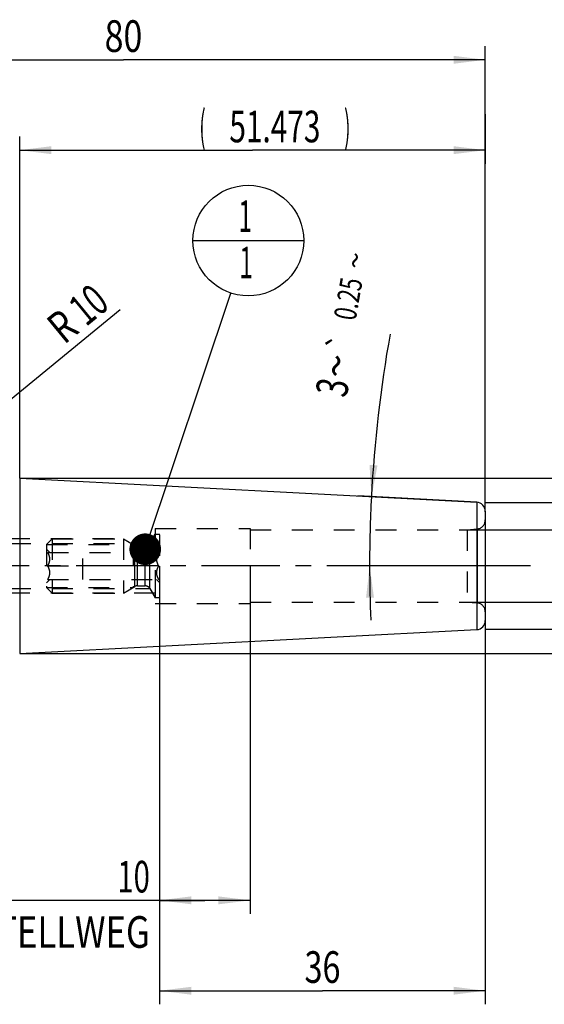
# Model space of a CAD drawing. Units: millimetres. Extents: x 0 to 420, y 0 to 297.
# Drawn here: x 205 to 263, y 109 to 217 of the extents above; entities that cross this region are included whole.
import ezdxf
from ezdxf.enums import TextEntityAlignment as Align

# ---------------------------------------------------------------- set-up
doc = ezdxf.new("R2010")
doc.units = ezdxf.units.MM
doc.header["$LTSCALE"] = 23.1
doc.linetypes.add('CENTER', pattern=[0.6, 0.375, -0.075, 0.075, -0.075])
doc.linetypes.add('HIDDEN', pattern=[0.2, 0.1, -0.1])
doc.layers.get('0').update_dxf_attribs({"linetype": 'CONTINUOUS'})
for name, color, linetype in [('30252540_HP_CL', 7, 'CONTINUOUS'), ('30252540_HP_HL', 7, 'CONTINUOUS'), ('30376795_AXIS', 7, 'CONTINUOUS'), ('30376795_CL', 7, 'CONTINUOUS'), ('30376795_DIM', 7, 'CONTINUOUS'), ('30376795_HL', 7, 'CONTINUOUS'), ('30385192_DIM', 7, 'CONTINUOUS'), ('606359408-000-00-ED1_CL', 7, 'CONTINUOUS')]:
    doc.layers.add(name, color=color, linetype=linetype)
doc.styles.get("Standard").update_dxf_attribs({"font": 'TXT.SHX', "width": 0.7})
doc.styles.add('TEXTSTYLE_3', font='gdt', dxfattribs={"width": 0.7})
doc.dimstyles.new('DIMSTYLE_1', dxfattribs={"dimtxt": 3.5, "dimasz": 3.5, "dimexe": 0.18, "dimexo": 0.0625, "dimgap": 0.09, "dimtad": 1, "dimdec": 3, "dimdsep": 46, "dimtxsty": 'STANDARD', "dimblk": '_FILLED', "dimblk1": '_FILLED', "dimblk2": '_FILLED', "dimcen": 0.09, "dimclrt": 2, "dimadec": 0, "dimazin": 0, "dimtp": 0.1, "dimtm": 0.1, "dimtfac": 1, "dimtdec": 3, "dimtofl": 0, "dimtmove": 0, "dimatfit": 3, "dimldrblk": '_FILLED', "dimfxl": 1, "dimtolj": 1, "dimarcsym": 0})
doc.dimstyles.new('DIMSTYLE_2', dxfattribs={"dimtxt": 3.5, "dimasz": 3.5, "dimexe": 0.18, "dimexo": 0.0625, "dimgap": 0.09, "dimtad": 1, "dimdec": 3, "dimdsep": 46, "dimtxsty": 'STANDARD', "dimblk": '_FILLED', "dimblk1": '_FILLED', "dimblk2": '_FILLED', "dimcen": 0.09, "dimclrt": 2, "dimadec": 0, "dimazin": 0, "dimtp": 0.15, "dimtm": 0.15, "dimtfac": 1, "dimtdec": 3, "dimtofl": 0, "dimtmove": 0, "dimatfit": 3, "dimldrblk": '_FILLED', "dimfxl": 1, "dimtolj": 1, "dimarcsym": 0})
doc.dimstyles.new('DIMSTYLE_4', dxfattribs={"dimtxt": 3.5, "dimasz": 3.5, "dimexe": 0.18, "dimexo": 0.0625, "dimgap": 0.09, "dimtad": 1, "dimdec": 3, "dimdsep": 46, "dimtxsty": 'STANDARD', "dimblk": '_FILLED', "dimblk1": '_FILLED', "dimblk2": '_FILLED', "dimcen": 0.09, "dimclrt": 2, "dimadec": 0, "dimazin": 0, "dimtol": 1, "dimtp": 0.25, "dimtm": 0.25, "dimtfac": 1, "dimtdec": 3, "dimtofl": 0, "dimtmove": 0, "dimatfit": 3, "dimldrblk": '_FILLED', "dimfxl": 1, "dimtolj": 1, "dimarcsym": 0})
doc.dimstyles.new('DIMSTYLE_5', dxfattribs={"dimtxt": 3.5, "dimasz": 3.5, "dimexe": 0.18, "dimexo": 0.0625, "dimgap": 0.09, "dimtad": 1, "dimdec": 3, "dimdsep": 46, "dimtxsty": 'STANDARD', "dimblk": '_FILLED', "dimblk1": '_FILLED', "dimblk2": '_FILLED', "dimcen": 0.09, "dimclrt": 2, "dimadec": 0, "dimazin": 0, "dimtp": 0.1, "dimtm": 0.1, "dimtfac": 1, "dimtdec": 3, "dimtofl": 0, "dimtmove": 0, "dimatfit": 3, "dimldrblk": '_FILLED', "dimfxl": 1, "dimtolj": 1, "dimarcsym": 0})
doc.dimstyles.new('DIMSTYLE_6', dxfattribs={"dimtxt": 3.5, "dimasz": 3.5, "dimexe": 0.18, "dimexo": 0.0625, "dimgap": 0.09, "dimtad": 1, "dimdsep": 46, "dimtxsty": 'STANDARD', "dimblk": '_FILLED', "dimblk1": '_FILLED', "dimblk2": '_FILLED', "dimcen": 0.09, "dimclrt": 2, "dimadec": 0, "dimazin": 0, "dimtp": 0.1, "dimtm": 0.1, "dimtfac": 1, "dimtofl": 0, "dimtmove": 0, "dimatfit": 3, "dimldrblk": '_FILLED', "dimfxl": 1, "dimtolj": 1, "dimarcsym": 0})
doc.dimstyles.get("Standard").update_dxf_attribs({"dimtxt": 3.5, "dimasz": 3.5, "dimexe": 0.18, "dimexo": 0.0625, "dimgap": 0.09, "dimtad": 1, "dimdec": 3, "dimdsep": 46, "dimtxsty": 'STANDARD', "dimblk": '_FILLED', "dimblk1": '_FILLED', "dimblk2": '_FILLED', "dimcen": 0.09, "dimclrt": 2, "dimadec": 0, "dimazin": 0, "dimtol": 1, "dimtp": 0.005, "dimtm": 0.005, "dimtfac": 1, "dimtdec": 3, "dimtofl": 0, "dimtmove": 0, "dimatfit": 3, "dimldrblk": '_FILLED', "dimfxl": 1, "dimtolj": 1, "dimarcsym": 0})

# ---------------------------------------------------------------- blocks, each defined once
blk = doc.blocks.new('_FILLED')
at = {"color": 0, "linetype": 'BYBLOCK'}
blk.add_solid([(0, 0), (-1, 0.125), (-1, -0.125)], dxfattribs=at)
blk = doc.blocks.new('*D0')
at = {"layer": '30385192_DIM', "color": 3, "linetype": 'CONTINUOUS'}
for p, q in [((220.86, 156.99), (220.86, 118.51)), ((230.86, 157.01), (230.86, 118.51)), ((225.86, 120.01), (188.86, 120.01)), ((220.86, 120.01), (225.86, 120.01)), ((230.86, 120.01), (225.86, 120.01))]:
    blk.add_line(p, q, dxfattribs=at)
at = {"layer": '30385192_DIM', "color": 3, "linetype": 'CONTINUOUS', "xscale": 3.5, "yscale": 3.5, "zscale": 3.5, "rotation": 180}
blk.add_blockref('_FILLED', (220.86, 120.01), dxfattribs=at)
at = {"layer": '30385192_DIM', "color": 3, "linetype": 'CONTINUOUS', "xscale": 3.5, "yscale": 3.5, "zscale": 3.5}
blk.add_blockref('_FILLED', (230.86, 120.01), dxfattribs=at)
at = {"layer": '30385192_DIM', "color": 2, "linetype": 'CONTINUOUS'}
for s, width, p in [('10', 0.678571, (219.78, 120.88)), ('VERSTELLWEG', 0.80303, (219.78, 114.76))]:
    blk.add_text(s, height=3.5, dxfattribs=dict(at, width=width)).set_placement(p, align=Align.RIGHT)
blk = doc.blocks.new('*D1')
at = {"layer": '30376795_DIM', "color": 3, "linetype": 'CONTINUOUS'}
for p, q in [((220.86, 150.96), (220.86, 108.51)), ((256.86, 151.03), (256.86, 108.51)), ((220.86, 110.01), (238.86, 110.01)), ((256.86, 110.01), (238.86, 110.01))]:
    blk.add_line(p, q, dxfattribs=at)
at = {"layer": '30376795_DIM', "color": 3, "linetype": 'CONTINUOUS', "xscale": 3.5, "yscale": 3.5, "zscale": 3.5, "rotation": 180}
blk.add_blockref('_FILLED', (220.86, 110.01), dxfattribs=at)
at = {"layer": '30376795_DIM', "color": 3, "linetype": 'CONTINUOUS', "xscale": 3.5, "yscale": 3.5, "zscale": 3.5}
blk.add_blockref('_FILLED', (256.86, 110.01), dxfattribs=at)
at = {"layer": '30376795_DIM', "color": 2, "linetype": 'CONTINUOUS', "width": 0.75}
blk.add_text('36', height=3.5, dxfattribs=at).set_placement((238.86, 110.88), align=Align.CENTER)
blk = doc.blocks.new('*D2')
at = {"layer": '30376795_DIM', "color": 3, "linetype": 'CONTINUOUS'}
for p, q in [((176.86, 179.19), (176.86, 214.51)), ((256.86, 163), (256.86, 214.51)), ((176.86, 213.01), (216.86, 213.01)), ((256.86, 213.01), (216.86, 213.01))]:
    blk.add_line(p, q, dxfattribs=at)
at = {"layer": '30376795_DIM', "color": 3, "linetype": 'CONTINUOUS', "xscale": 3.5, "yscale": 3.5, "zscale": 3.5, "rotation": 180}
blk.add_blockref('_FILLED', (176.86, 213.01), dxfattribs=at)
at = {"layer": '30376795_DIM', "color": 3, "linetype": 'CONTINUOUS', "xscale": 3.5, "yscale": 3.5, "zscale": 3.5}
blk.add_blockref('_FILLED', (256.86, 213.01), dxfattribs=at)
at = {"layer": '30376795_DIM', "color": 2, "linetype": 'CONTINUOUS', "width": 0.785714}
blk.add_text('80', height=3.5, dxfattribs=at).set_placement((216.86, 213.88), align=Align.CENTER)
blk = doc.blocks.new('*D4')
at = {"layer": '30376795_DIM', "color": 3, "linetype": 'CONTINUOUS'}
for p, q in [((255.92, 164.06), (242.78, 164.75)), ((256.94, 157.01), (242.58, 157.01))]:
    blk.add_line(p, q, dxfattribs=at)
for start, end in [(169.9043, 177), (177, 180), (180, 182.3489)]:
    blk.add_arc((390.43, 157.01), 146.36, start, end, dxfattribs=at)
for points in [[(244.06, 168.19), (244.28, 164.67), (244.94, 168.13)], [(244.55, 153.51), (244.08, 157.01), (243.68, 153.5)]]:
    blk.add_solid(points, dxfattribs=at)
at = {"layer": '30376795_DIM', "color": 2, "linetype": 'CONTINUOUS', "style": 'TEXTSTYLE_3'}
for s, height, p in [('~', 2.45, (243.67, 190.6)), ('`', 2.45, (242.05, 181.5)), ('~', 3.5, (242.11, 178.85))]:
    blk.add_text(s, height=height, rotation=79.9043, dxfattribs=at).set_placement(p, align=Align.CENTER)
at = {"layer": '30376795_DIM', "color": 2, "linetype": 'CONTINUOUS', "width": 0.714286}
for s, height, p in [('0.25', 2.45, (242.91, 186.35)), ('3', 3.5, (241.68, 176.47))]:
    blk.add_text(s, height=height, rotation=79.9043, dxfattribs=at).set_placement(p, align=Align.CENTER)
blk = doc.blocks.new('*D5')
at = {"layer": '30376795_DIM', "color": 3, "linetype": 'CONTINUOUS'}
blk.add_line((198.19, 170.35), (216.51, 185.39), dxfattribs=at)
at = {"layer": '30376795_DIM', "color": 3, "linetype": 'CONTINUOUS', "xscale": 3.5, "yscale": 3.5, "zscale": 3.5, "rotation": 219.3868819818}
blk.add_blockref('_FILLED', (198.19, 170.35), dxfattribs=at)
at = {"layer": '30376795_DIM', "color": 2, "linetype": 'CONTINUOUS'}
for s, width, p in [('10', 0.678571, (214.11, 184.56)), ('R', 0.785714, (211.22, 182.18))]:
    blk.add_text(s, height=3.5, rotation=39.3869, dxfattribs=dict(at, width=width)).set_placement(p, align=Align.CENTER)
blk = doc.blocks.new('*D6')
at = {"layer": '30376795_DIM', "color": 3, "linetype": 'CONTINUOUS'}
for p, q in [((271.86, 161.01), (271.86, 167.01)), ((271.86, 167.01), (271.86, 157.01)), ((254.86, 161.01), (273.36, 161.01)), ((271.86, 138.8), (271.86, 157.01)), ((254.86, 153.01), (273.36, 153.01)), ((271.86, 153.01), (271.86, 138.8))]:
    blk.add_line(p, q, dxfattribs=at)
at = {"layer": '30376795_DIM', "color": 3, "linetype": 'CONTINUOUS', "xscale": 3.5, "yscale": 3.5, "zscale": 3.5}
for p, rotation in [((271.86, 161.01), 270), ((271.86, 153.01), 90)]:
    blk.add_blockref('_FILLED', p, dxfattribs=dict(at, rotation=rotation))
at = {"layer": '30376795_DIM', "color": 2, "linetype": 'CONTINUOUS', "width": 0.785714}
blk.add_text('8', height=3.5, rotation=90, dxfattribs=at).set_placement((270.99, 146.22), align=Align.RIGHT)
at = {"layer": '30376795_DIM', "color": 2, "linetype": 'CONTINUOUS', "style": 'TEXTSTYLE_3'}
blk.add_text('n', height=3.5, rotation=90, dxfattribs=at).set_placement((270.99, 143.47), align=Align.RIGHT)
blk = doc.blocks.new('*D7')
at = {"layer": '30376795_DIM', "color": 3, "linetype": 'CONTINUOUS'}
for p, q in [((205.39, 166.71), (293.36, 166.71)), ((291.86, 166.71), (291.86, 157.01)), ((291.86, 147.31), (291.86, 157.01)), ((205.39, 147.31), (293.36, 147.31))]:
    blk.add_line(p, q, dxfattribs=at)
at = {"layer": '30376795_DIM', "color": 3, "linetype": 'CONTINUOUS', "xscale": 3.5, "yscale": 3.5, "zscale": 3.5}
for p, rotation in [((291.86, 166.71), 90), ((291.86, 147.31), 270)]:
    blk.add_blockref('_FILLED', p, dxfattribs=dict(at, rotation=rotation))
at = {"layer": '30376795_DIM', "color": 2, "linetype": 'CONTINUOUS'}
for s, width, p in [(')', 0.428571, (290.99, 164.84)), ('19.4', 0.678571, (290.99, 159.34)), ('(', 0.428571, (290.99, 149.18))]:
    blk.add_text(s, height=3.5, rotation=90, dxfattribs=dict(at, width=width)).set_placement(p, align=Align.CENTER)
at = {"layer": '30376795_DIM', "color": 2, "linetype": 'CONTINUOUS', "style": 'TEXTSTYLE_3'}
blk.add_text('n', height=3.5, rotation=90, dxfattribs=at).set_placement((290.99, 152.26), align=Align.CENTER)
blk = doc.blocks.new('*D8')
at = {"layer": '30376795_DIM', "color": 3, "linetype": 'CONTINUOUS'}
for p, q in [((256.86, 207.01), (256.86, 201.51)), ((205.39, 166.71), (205.39, 204.51)), ((205.39, 203.01), (231.13, 203.01)), ((256.86, 203.01), (231.13, 203.01))]:
    blk.add_line(p, q, dxfattribs=at)
at = {"layer": '30376795_DIM', "color": 3, "linetype": 'CONTINUOUS', "xscale": 3.5, "yscale": 3.5, "zscale": 3.5, "rotation": 180}
blk.add_blockref('_FILLED', (205.39, 203.01), dxfattribs=at)
at = {"layer": '30376795_DIM', "color": 3, "linetype": 'CONTINUOUS', "xscale": 3.5, "yscale": 3.5, "zscale": 3.5}
blk.add_blockref('_FILLED', (256.86, 203.01), dxfattribs=at)
at = {"layer": '30376795_DIM', "color": 2, "linetype": 'CONTINUOUS'}
for s, width, p in [('(', 0.428571, (225.6, 203.88)), ('51.473', 0.690476, (233.6, 203.88)), (')', 0.428571, (241.6, 203.88))]:
    blk.add_text(s, height=3.5, dxfattribs=dict(at, width=width)).set_placement(p, align=Align.CENTER)
blk = doc.blocks.new('*D9')
at = {"layer": '30376795_DIM', "color": 3, "linetype": 'CONTINUOUS'}
for p, q in [((256.86, 164.01), (283.36, 164.01)), ((281.86, 164.01), (281.86, 157.01)), ((281.86, 150.01), (281.86, 157.01)), ((256.86, 150.01), (283.36, 150.01))]:
    blk.add_line(p, q, dxfattribs=at)
at = {"layer": '30376795_DIM', "color": 3, "linetype": 'CONTINUOUS', "xscale": 3.5, "yscale": 3.5, "zscale": 3.5}
for p, rotation in [((281.86, 164.01), 90), ((281.86, 150.01), 270)]:
    blk.add_blockref('_FILLED', p, dxfattribs=dict(at, rotation=rotation))
at = {"layer": '30376795_DIM', "color": 2, "linetype": 'CONTINUOUS', "width": 0.678571}
blk.add_text('14', height=3.5, rotation=90, dxfattribs=at).set_placement((280.99, 159.34), align=Align.CENTER)
at = {"layer": '30376795_DIM', "color": 2, "linetype": 'CONTINUOUS', "style": 'TEXTSTYLE_3'}
blk.add_text('n', height=3.5, rotation=90, dxfattribs=at).set_placement((280.99, 154.63), align=Align.CENTER)
blk = doc.blocks.new('BOMBALLOON_BL3', base_point=(230.66, 193.01))
at = {"layer": '606359408-000-00-ED1_CL', "color": 3, "linetype": 'CONTINUOUS'}
blk.add_line((224.54, 193.01), (236.79, 193.01), dxfattribs=at)
blk.add_circle((230.66, 193.01), 6.12, dxfattribs=at)
at = {"layer": '606359408-000-00-ED1_CL', "color": 2, "linetype": 'CONTINUOUS', "width": 0.571429}
for p in [(229.56, 193.95), (229.66, 188.83)]:
    blk.add_text('1', height=3.5, dxfattribs=at).set_placement(p)

msp = doc.modelspace()

# ---------------------------------------------------------------- linework, layer by layer
at = {"layer": '30252540_HP_CL', "color": 9, "linetype": 'CONTINUOUS'}
for p, q in [((218.1103, 154.728), (218.1103, 159.2887)), ((218.4103, 154.8084), (218.4103, 159.2084)), ((219.2669, 154.8084), (219.2669, 159.2084)), ((219.7865, 154.5084), (219.7865, 159.5084))]:
    msp.add_line(p, q, dxfattribs=at)
at = {"layer": '30252540_HP_HL', "color": 6, "linetype": 'HIDDEN'}
for p, q in [((219.7865, 159.5084), (220.3639, 160.5084)), ((220.3639, 160.5084), (220.8639, 160.5084)), ((220.3639, 160.5084), (220.3639, 153.5084)), ((220.8639, 153.5084), (220.8639, 160.5084)), ((208.3639, 159.3934), (208.9789, 160.0084)), ((208.3639, 159.3934), (217.9291, 159.3934)), ((208.3639, 159.3934), (208.3639, 154.6234)), ((208.9789, 160.0084), (216.8639, 160.0084)), ((208.9789, 160.0084), (208.9789, 154.0084)), ((216.8639, 160.0084), (218.1103, 159.2887)), ((216.8639, 160.0084), (216.8639, 154.0084)), ((217.9291, 159.3934), (217.9291, 154.6234)), ((218.4103, 159.2084), (219.2669, 159.2084)), ((208.3639, 158.8684), (208.7239, 158.5084)), ((208.4918, 158.5084), (220.7359, 158.5084)), ((212.3639, 155.5084), (212.3639, 158.5084)), ((220.8639, 158.8684), (220.5039, 158.5084)), ((208.4918, 157.0084), (212.3639, 157.0084)), ((220.7359, 157.0084), (216.8639, 157.0084)), ((208.3639, 155.1484), (208.7239, 155.5084)), ((208.4918, 155.5084), (220.7359, 155.5084)), ((216.8639, 154.0084), (218.1103, 154.728)), ((218.4103, 154.8084), (219.2669, 154.8084)), ((220.8639, 155.1484), (220.5039, 155.5084)), ((208.3639, 154.6234), (217.9291, 154.6234)), ((208.3639, 154.6234), (208.9789, 154.0084)), ((208.9789, 154.0084), (216.8639, 154.0084)), ((219.7865, 154.5084), (220.3639, 153.5084)), ((220.3639, 153.5084), (220.8639, 153.5084))]:
    msp.add_line(p, q, dxfattribs=at)
for centre, start, end in [((218.4103, 159.8084), 240, 270), ((219.2669, 159.8084), 270, 330), ((218.4103, 154.2084), 90, 120), ((219.2669, 154.2084), 30, 90)]:
    msp.add_arc(centre, 0.6, start, end, dxfattribs=at)
for points, knots in [([(208.4918, 157.0084), (208.5254, 157.0665), (208.5879, 157.1847), (208.6629, 157.3698), (208.7122, 157.5618), (208.7297, 157.7584), (208.7122, 157.955), (208.6629, 158.1469), (208.5879, 158.332), (208.5254, 158.4502), (208.4918, 158.5084)], [0, 0, 0, 0, 0.12680703, 0.2523224, 0.37657686, 0.50000001, 0.62342314, 0.74767754, 0.87319288, 1, 1, 1, 1]), ([(220.7359, 158.5084), (220.7024, 158.4502), (220.6399, 158.332), (220.5649, 158.1469), (220.5155, 157.955), (220.4981, 157.7584), (220.5155, 157.5618), (220.5649, 157.3698), (220.6399, 157.1847), (220.7024, 157.0665), (220.7359, 157.0084)], [0, 0, 0, 0, 0.12680715, 0.25232255, 0.37657699, 0.5000001, 0.6234232, 0.74767761, 0.87319295, 1, 1, 1, 1]), ([(208.4918, 155.5084), (208.5254, 155.5665), (208.5879, 155.6847), (208.6629, 155.8698), (208.7122, 156.0618), (208.7297, 156.2584), (208.7122, 156.455), (208.6629, 156.6469), (208.5879, 156.832), (208.5254, 156.9502), (208.4918, 157.0084)], [0, 0, 0, 0, 0.12680715, 0.25232255, 0.37657699, 0.5000001, 0.6234232, 0.74767761, 0.87319295, 1, 1, 1, 1]), ([(220.7359, 157.0084), (220.7024, 156.9502), (220.6399, 156.832), (220.5649, 156.6469), (220.5155, 156.455), (220.4981, 156.2584), (220.5155, 156.0618), (220.5649, 155.8698), (220.6399, 155.6847), (220.7024, 155.5665), (220.7359, 155.5084)], [0, 0, 0, 0, 0.12680703, 0.2523224, 0.37657686, 0.50000001, 0.62342314, 0.74767754, 0.87319288, 1, 1, 1, 1])]:
    msp.add_open_spline(points, degree=3, knots=knots, dxfattribs=at)
at = {"layer": '30376795_AXIS', "color": 3, "linetype": 'CENTER'}
msp.add_line((261.8639, 157.0084), (103.4639, 157.0084), dxfattribs=at)
at = {"layer": '30376795_CL', "color": 7, "linetype": 'CONTINUOUS'}
for p, q in [((205.3905, 166.706), (255.9162, 164.058)), ((256.8639, 163.0594), (256.8639, 150.9573)), ((205.3905, 147.3108), (255.9162, 149.9587))]:
    msp.add_line(p, q, dxfattribs=at)
at = {"layer": '30376795_CL', "color": 9, "linetype": 'CONTINUOUS'}
for p, q in [((205.3905, 166.706), (205.3905, 147.3108)), ((255.9162, 164.058), (255.9162, 149.9587)), ((255.951, 161.1035), (255.951, 152.9132))]:
    msp.add_line(p, q, dxfattribs=at)
at = {"layer": '30376795_CL', "color": 7, "linetype": 'CONTINUOUS'}
for centre, start, end in [((255.8639, 163.0594), 0, 87), ((255.8639, 150.9573), 273, 360)]:
    msp.add_arc(centre, 1, start, end, dxfattribs=at)
at = {"layer": '30376795_HL', "color": 6, "linetype": 'HIDDEN'}
for p, q in [((219.7639, 159.5084), (220.3639, 160.5476)), ((220.3639, 161.1584), (230.8639, 161.1584)), ((220.3639, 161.1584), (220.3639, 152.8584)), ((230.8639, 161.1584), (230.8639, 152.8584)), ((230.8639, 161.0084), (254.8639, 161.0084)), ((254.8639, 161.0084), (255.951, 161.1035)), ((254.8639, 161.0084), (254.8639, 153.0084)), ((199.6959, 159.5084), (219.7639, 159.5084)), ((220.3639, 160.0084), (203.8639, 160.0084)), ((219.7639, 154.5084), (219.7639, 159.5084)), ((199.6959, 154.5084), (219.7639, 154.5084)), ((220.3639, 154.0084), (203.8639, 154.0084)), ((219.7639, 154.5084), (220.3639, 153.4691)), ((220.3639, 152.8584), (230.8639, 152.8584)), ((230.8639, 153.0084), (254.8639, 153.0084)), ((254.8639, 153.0084), (255.951, 152.9132))]:
    msp.add_line(p, q, dxfattribs=at)
for centre, start, end in [((255.8639, 162.0997), 275, 360), ((255.8639, 151.9171), 0, 85)]:
    msp.add_arc(centre, 1, start, end, dxfattribs=at)

# ---------------------------------------------------------------- block references
at = {"layer": '606359408-000-00-ED1_CL', "color": 3, "linetype": 'CONTINUOUS'}
msp.add_blockref('BOMBALLOON_BL3', (230.6644, 193.0084), dxfattribs=at)

# ---------------------------------------------------------------- dimensions: what is measured, and where the dimension line sits
at = {"layer": '30376795_DIM', "color": 3, "linetype": 'CONTINUOUS'}
dim = msp.add_linear_dim(base=(176.8639, 213.0084), p1=(256.8639, 162.9988), p2=(176.8639, 179.1889), angle=180, dimstyle='DIMSTYLE_2', dxfattribs=at)
dim.commit()
dim.dimension.update_dxf_attribs({"geometry": '*D2', "text_midpoint": (214.1139, 215.6334), "dimtype": 160})
for base, p1, p2, angle, text, dimstyle, picture, middle in [((205.3905, 203.0084), (256.8639, 207.0084), (205.3905, 166.706), 180, '(<>)', 'DIMSTYLE_2', '*D8', (230.346, 205.6334)), ((291.8639, 166.706), (205.3905, 147.3108), (205.3905, 166.706), 90, '(%%c<>)', 'DIMSTYLE_6', '*D7', (290.4711, 156.3379)), ((271.8639, 161.0084), (254.8612, 153.0084), (254.8624, 161.0084), 90, '%%c<>', 'DIMSTYLE_1', '*D6', (270.9005, 139.1931)), ((281.8639, 164.0084), (256.8639, 150.0084), (256.8639, 164.0084), 90, '%%c<>', 'DIMSTYLE_1', '*D9', (280.2937, 154.9037))]:
    dim = msp.add_linear_dim(base=base, p1=p1, p2=p2, angle=angle, text=text, dimstyle=dimstyle, dxfattribs=at)
    dim.commit()
    dim.dimension.update_dxf_attribs({"geometry": picture, "text_midpoint": middle, "dimtype": 160})
dim = msp.add_angular_dim_2l(base=(244.1253, 160.8395), line1=((242.5752, 157.0084), (256.9379, 157.0084)), line2=((255.9162, 164.058), (242.7778, 164.7466)), dimstyle='DIMSTYLE_4', dxfattribs=at)
dim.commit()
dim.dimension.update_dxf_attribs({"geometry": '*D4', "text_midpoint": (241.2576, 185.0586), "dimtype": 162})
dim = msp.add_radius_dim(center=(205.9139, 176.6923), mpoint=(198.1851, 170.3467), dimstyle='DIMSTYLE_5', dxfattribs=at)
dim.commit()
dim.dimension.update_dxf_attribs({"geometry": '*D5', "text_midpoint": (212.1599, 183.175), "dimtype": 164})
dim = msp.add_linear_dim(base=(256.8639, 110.0084), p1=(220.8639, 150.9573), p2=(256.8639, 151.0321), dimstyle='DIMSTYLE_2', dxfattribs=at)
dim.commit()
dim.dimension.update_dxf_attribs({"geometry": '*D1', "text_midpoint": (236.2389, 112.6334), "dimtype": 160})
at = {"layer": '30385192_DIM', "color": 3, "linetype": 'CONTINUOUS'}
dim = msp.add_linear_dim(base=(230.8639, 120.0084), p1=(220.8639, 156.987), p2=(230.8639, 157.0084), text='<>\\PVERSTELLWEG', dimstyle='DIMSTYLE_1', dxfattribs=at)
dim.commit()
dim.dimension.update_dxf_attribs({"geometry": '*D0', "text_midpoint": (186.4863, 119.5709), "dimtype": 160})

# ---------------------------------------------------------------- leaders
at = {"layer": '606359408-000-00-ED1_CL', "color": 3, "linetype": 'CONTINUOUS'}
msp.add_leader([(219.2669, 158.8566), (228.7255, 187.1984)], dimstyle='STANDARD', override={"dimtad": 0, "dimldrblk": 'DOT'}, dxfattribs=at)

doc.saveas('drawing.dxf')
